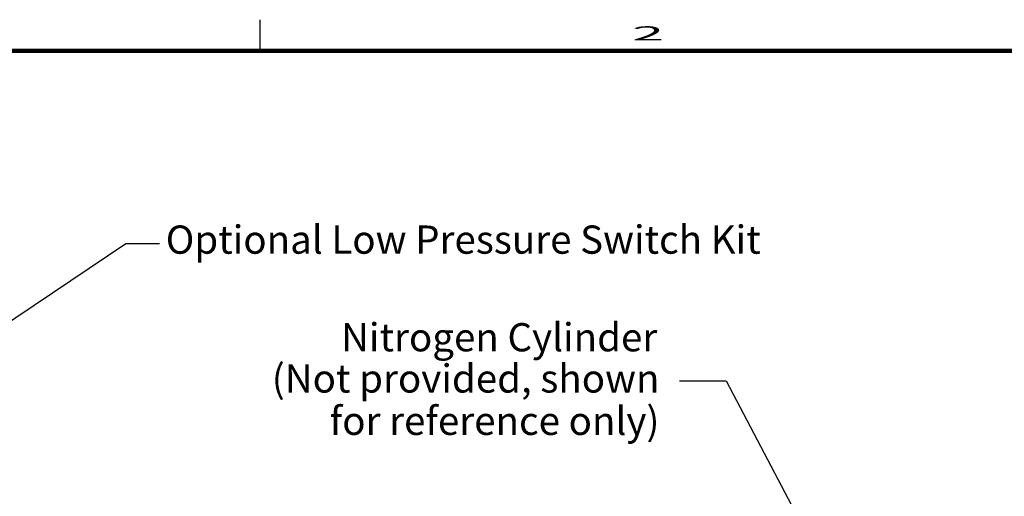
# Model space of a CAD drawing. Extents: x -0.8 to 42.4, y -0.5 to 32.1.
# Drawn here: x 17.4 to 31.3, y 25.3 to 32 of the extents above; entities that cross this region are included whole.
import ezdxf
from ezdxf import colors
from ezdxf.entities.mleader import LeaderData, LeaderLine
from ezdxf.enums import TextEntityAlignment as Align
from ezdxf.math import Vec2, Vec3

# ---------------------------------------------------------------- set-up
doc = ezdxf.new("R2010")
doc.units = 0
doc.header["$LTSCALE"] = 0.8
doc.header["$MEASUREMENT"] = 0
doc.linetypes.add('DASHED', pattern=[0.75, 0.5, -0.25])
doc.layers.get('0').update_dxf_attribs({"linetype": 'CONTINUOUS'})
doc.layers.add('BORDER', color=7, linetype='CONTINUOUS')
doc.layers.add('CYLINDER', color=6, linetype='DASHED')
doc.styles.add('Helvetica Bold', font='Helvetica75-Bold.ttf')
doc.styles.add('Helvetica Light', font='Helvetica Light_0.ttf')
doc.styles.get("Standard").update_dxf_attribs({"font": 'Helvetica Light_0.ttf'})

# ---------------------------------------------------------------- blocks, each defined once
blk = doc.blocks.new('C')
at = {"layer": 'BORDER'}
blk.add_line((10.4, 16.02), (10.4, 15.8), dxfattribs=at)
at = {"layer": 'BORDER', "style": 'Helvetica Bold', "width": 3}
blk.add_text('2', height=0.1, dxfattribs=at).set_placement((13.15, 15.91), align=Align.MIDDLE)

msp = doc.modelspace()

# ---------------------------------------------------------------- linework, layer by layer
at = {"layer": 'BORDER', "const_width": 0.062}
msp.add_lwpolyline([(0, 0), (41.6, 0), (41.6, 31.6), (0, 31.6)], close=True, dxfattribs=at)
at = {"layer": 'CYLINDER', "linetype": 'Continuous'}
for p, q in [((27.403, 26.922), (26.746, 26.922)), ((28.826, 24.234), (27.409, 26.919))]:
    msp.add_line(p, q, dxfattribs=at)

# ---------------------------------------------------------------- block references
at = {"layer": 'BORDER', "xscale": 2, "yscale": 2, "zscale": 2}
msp.add_blockref('C', (0, 0), dxfattribs=at)

# ---------------------------------------------------------------- texts
at = {"layer": 'CYLINDER', "linetype": 'Continuous', "style": 'Helvetica Light'}
for s, p in [('Nitrogen Cylinder', (26.43, 27.342)), ('(Not provided, shown', (26.461, 26.758)), ('for reference only)', (26.461, 26.158))]:
    msp.add_text(s, height=0.4, dxfattribs=at).set_placement(p, align=Align.RIGHT)

# ---------------------------------------------------------------- leaders
ml = msp.add_multileader_mtext('Standard')
ml.set_content('{\\fHelvetica-Light|b0|i0|c0|p34;Optional Low Pressure Switch Kit}', color=256)
ml.set_leader_properties()
ml.build(insert=Vec2(0, 0))
ml.multileader.update_dxf_attribs({"text_right_attachment_type": 6, "dogleg_length": 0.36, "arrow_head_size": 0.18})
ctx = ml.context
ctx.base_point, ctx.char_height, ctx.arrow_head_size, ctx.landing_gap_size, ctx.plane_origin = Vec3(19.375, 28.871), 0.4, 0.18, 0.09, Vec3(16.618, 27.336)
ctx.right_attachment = 6
notes = []
notes.append((ctx, [(0, (1, 1, 0), (18.897, 28.871), (1, 0), 0.478, [(0, [(16.618, 27.336)], 0, [])])]))
ctx.mtext.insert, ctx.mtext.flow_direction = Vec3(19.465, 29.125), 5
for ctx, leaders in notes:
    for number, flags, end, landing, length, lines in leaders:
        leader = LeaderData()
        leader.index, (leader.has_last_leader_line, leader.has_dogleg_vector, leader.attachment_direction) = number, flags
        leader.last_leader_point, leader.dogleg_vector, leader.dogleg_length = Vec3(end), Vec3(landing), length
        for number, points, colour, breaks in lines:
            line = LeaderLine()
            line.index, line.vertices, line.color, line.breaks = number, Vec3.list(points), colors.encode_raw_color(colour), breaks
            leader.lines.append(line)
        ctx.leaders.append(leader)

doc.saveas('drawing.dxf')
